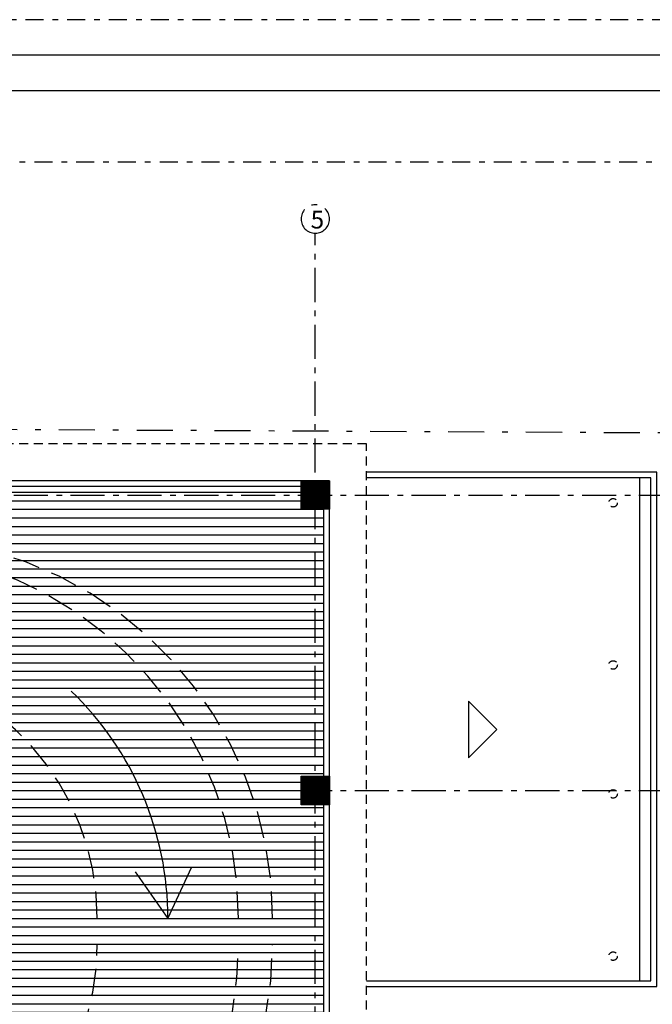
# Model space of a CAD drawing. Units: millimetres. Extents: x 4745 to 4974, y 976 to 1137.
# Drawn here: x 4954 to 4965, y 1107 to 1124 of the extents above; entities that cross this region are included whole.
import ezdxf

# ---------------------------------------------------------------- set-up
doc = ezdxf.new("R2010")
doc.units = ezdxf.units.MM
doc.header["$LTSCALE"] = 0.05
for name, pattern in [('ACAD_ISO10W100', [18, 12, -3, 0, -3]), ('DASHDOT', [25.4, 12.7, -6.35, 0, -6.35]), ('DASHDOT2', [12.7, 6.35, -3.175, 0, -3.175]), ('HIDDEN2', [4.7624999999999975, 3.174999999999998, -1.587499999999999])]:
    doc.linetypes.add(name, pattern=pattern)
for name, color, linetype in [('Estrutura', 8, 'Continuous'), ('fino', 4, 'Continuous'), ('Hatch', 251, 'Continuous'), ('piso intertravado', 1, 'Continuous'), ('PROJ', 2, 'HIDDEN2'), ('Terreno', 210, 'ACAD_ISO10W100'), ('Texto', 3, 'Continuous')]:
    doc.layers.add(name, color=color, linetype=linetype)
doc.styles.add('ArialNarrow', font='ARIALN.TTF')
doc.styles.add('R80', font='romans.shx')

# ---------------------------------------------------------------- blocks, each defined once
blk = doc.blocks.new('Pilar 50x50')
at = {"linetype": 'ByBlock', "lineweight": -2, "transparency": 33554687}
h = blk.add_hatch(dxfattribs=at)
h.set_pattern_fill('_USER', color=151, scale=0.015, angle=45, pattern_type=0)
h.set_pattern_definition([(45, (-4868.695422197736, -1159.029287770217), (-0.01060660171779821, 0.01060660171779821), [])])
h.paths.add_polyline_path([(-0.25, 0.25), (0.25, 0.25), (0.25, -0.25), (-0.25, -0.25)])
at = {"color": 0, "linetype": 'ByBlock', "lineweight": -2}
blk.add_lwpolyline([(-0.25, 0.25), (0.25, 0.25), (0.25, -0.25), (-0.25, -0.25)], close=True, dxfattribs=at)
blk.add_point((0, 0), dxfattribs=at)
blk = doc.blocks.new('Estrutura')
at = {"color": 0, "lineweight": -2}
for p in [(29.99999999999909, 30.29999999999995), (29.99999999999909, 25.09999999999991)]:
    blk.add_blockref('Pilar 50x50', p, dxfattribs=at)
blk = doc.blocks.new('Giro 90°a - V.Médio 5.40m')
at = {"color": 251, "linetype": 'HIDDEN2', "ltscale": 3}
for p, q in [((-3.566773369750081, -5.001020096778802), (-3.566773369750081, -4.801020096778757)), ((-2.566773369750081, -5.001020096778802), (-2.566773369750081, -4.801020096778757)), ((1.433226630249919, -5.691797278041122), (-3.966854870778661, -5.69028545477272)), ((-2.566773369750081, -6.601020096778711), (-2.566773369750081, -6.401020096778666))]:
    blk.add_line(p, q, dxfattribs=at)
at = {"color": 0, "linetype": 'ByBlock', "lineweight": -2}
for p, q in [((-3.966854870778661, -4.947400034131761), (-3.966854870778661, -5.691797278041122)), ((1.36942115220063, -4.883594556082244), (-3.903049392729372, -4.883594556082244)), ((-3.860512407362876, -4.989937019498029), (-3.243726119551866, -4.926131541448513)), ((-3.860512407362876, -4.989937019498029), (-3.860512407362876, -5.691797278041122)), ((-3.243726119551866, -4.926131541448513), (-2.605671339058063, -4.883594556082244)), ((-2.853803760784103, -4.947400034131761), (-2.896340746150599, -5.202621946329145)), ((-2.819583904555657, -5.000823297477837), (-2.854382519007231, -5.209614984186373)), ((0.72073212536543, -4.947400034131761), (-2.853803760784103, -4.947400034131761)), ((-2.853803760784103, -4.947400034131761), (-2.229927961233443, -5.117547975596608)), ((-2.819583904555657, -5.000823297477837), (-2.272464946599939, -5.15003755487146)), ((-2.694986566259104, -4.968668526814781), (-2.227079727230375, -5.096279482913587)), ((0.5688739178403921, -4.968668526814781), (-2.694986566259104, -4.968668526814781)), ((0.122235571494457, -5.096279482913587), (0.5688739178403921, -4.968668526814781)), ((0.1252143302372133, -5.117547975596608), (0.72073212536543, -4.947400034131761)), ((0.1677513156037094, -5.149633687463847), (0.6912157537562962, -5.00007241334356)), ((0.6912157537562962, -5.00007241334356), (0.7845376034147193, -5.336031055097692)), ((0.72073212536543, -4.947400034131761), (0.8270745887803059, -5.330232902427952)), ((0.8802458204881987, -4.883594556082244), (1.348152659516927, -4.944625878288662)), ((1.348152659516927, -4.944625878288662), (1.348152659516927, -5.691797278041122)), ((1.433226630249919, -5.691797278041122), (1.433226630249919, -4.947400034131761)), ((-2.272464946599939, -5.15003755487146), (-2.272464946599939, -5.691797278041122)), ((-2.229927961233443, -5.117547975596608), (-2.229927961233443, -5.691797278041122)), ((0.1252143302372133, -5.117547975596608), (-2.229927961233443, -5.117547975596608)), ((0.122235571494457, -5.096279482913587), (-2.227079727230375, -5.096279482913587)), ((0.1252143302372133, -5.117547975596608), (0.1252143302372133, -5.691797278041122)), ((0.1677513156037094, -5.149633687463847), (0.1677513156037094, -5.691797278041122)), ((-3.860512407362876, -5.37276988779422), (-2.896340746150599, -5.202621946329145)), ((-2.896340746150599, -5.202621946329145), (-2.918575976899774, -5.691797278041122)), ((-2.853847637684339, -5.204553444492149), (-2.875995072095975, -5.691797278041122)), ((0.7845376034147193, -5.336031055097692), (0.7845376034147193, -5.670528785358101)), ((0.8270745887803059, -5.330232902427952), (0.8270745887803059, -5.670528785358101)), ((-3.966854870778661, -6.436194521950711), (-3.966854870778661, -5.691797278041122)), ((-3.860512407362876, -6.393657536584442), (-3.860512407362876, -5.691797278041122)), ((-2.896340746150599, -6.180972609753098), (-2.918575976899774, -5.691797278041122)), ((-2.853847637684339, -6.179041111590095), (-2.875995072095975, -5.691797278041122)), ((-2.272464946599939, -6.233557001210784), (-2.272464946599939, -5.691797278041122)), ((-2.229927961233443, -6.266046580485636), (-2.229927961233443, -5.691797278041122)), ((0.1252143302372133, -6.266046580485636), (0.1252143302372133, -5.691797278041122)), ((0.1677513156037094, -6.233960868618396), (0.1677513156037094, -5.691797278041122)), ((0.7845376034147193, -6.047563500984552), (0.7845376034147193, -5.670528785358101)), ((0.8270745887803059, -6.053361653654292), (0.8270745887803059, -5.670528785358101)), ((1.348152659516927, -6.43896867779381), (1.348152659516927, -5.691797278041122)), ((1.433226630249919, -5.691797278041122), (1.433226630249919, -6.436194521950711)), ((-3.860512407362876, -6.010824668288024), (-2.896340746150599, -6.180972609753098)), ((0.6912157537562962, -6.383522142738684), (0.7845376034147193, -6.047563500984552)), ((0.72073212536543, -6.436194521950711), (0.8270745887803059, -6.053361653654292)), ((-2.853803760784103, -6.436194521950711), (-2.896340746150599, -6.180972609753098)), ((-2.819583904555657, -6.382771258604407), (-2.854382519007231, -6.17397957189587)), ((-2.819583904555657, -6.382771258604407), (-2.272464946599939, -6.233557001210784)), ((0.1677513156037094, -6.233960868618396), (0.6912157537562962, -6.383522142738684)), ((-3.860512407362876, -6.393657536584442), (-3.243726119551866, -6.457463014633731)), ((-2.853803760784103, -6.436194521950711), (-2.229927961233443, -6.266046580485636)), ((-2.694986566259104, -6.414926029267463), (-2.227079727230375, -6.287315073168656)), ((0.1252143302372133, -6.266046580485636), (-2.229927961233443, -6.266046580485636)), ((0.122235571494457, -6.287315073168656), (-2.227079727230375, -6.287315073168656)), ((0.122235571494457, -6.287315073168656), (0.5688739178403921, -6.414926029267463)), ((0.1252143302372133, -6.266046580485636), (0.72073212536543, -6.436194521950711)), ((1.36942115220063, -6.5), (-3.903049392729372, -6.5)), ((-3.243726119551866, -6.457463014633731), (-2.605671339058063, -6.5)), ((0.72073212536543, -6.436194521950711), (-2.853803760784103, -6.436194521950711)), ((0.5688739178403921, -6.414926029267463), (-2.694986566259104, -6.414926029267463)), ((0.8802458204881987, -6.5), (1.348152659516927, -6.43896867779381))]:
    blk.add_line(p, q, dxfattribs=at)
at = {"color": 0, "linetype": 'HIDDEN2', "ltscale": 3}
for p, q in [((-3.066773369750081, -6.401020096778666), (-3.066773369750081, -5.001020096778802)), ((-0.06677336975008075, -6.401020096778666), (-0.06677336975008075, -5.001020096778802)), ((-3.566773369750081, -6.601020096778711), (-3.566773369750081, -6.401020096778666))]:
    blk.add_line(p, q, dxfattribs=at)
at = {"color": 251, "linetype": 'HIDDEN2', "ltscale": 3}
for points in [[(-3.966773369749717, -6.701020096778848), (-3.966773369749717, -4.701020096778848), (1.433226630249919, -4.701020096778848), (1.433226630249919, -6.701020096778848)], [(-3.566773369750081, -5.001020096778802), (-3.566773369750081, -4.801020096778757), (-2.566773369750081, -4.801020096778757), (-2.566773369750081, -5.001020096778802)], [(-0.5667733697500807, -5.001020096778802), (-0.5667733697500807, -4.801020096778757), (0.4332266302499193, -4.801020096778757), (0.4332266302499193, -5.001020096778802)], [(-3.566773369750081, -6.401020096778666), (-3.566773369750081, -6.601020096778711), (-2.566773369750081, -6.601020096778711), (-2.566773369750081, -6.401020096778666)], [(-0.5667733697500807, -6.401020096778666), (-0.5667733697500807, -6.601020096778711), (0.4332266302499193, -6.601020096778711), (0.4332266302499193, -6.401020096778666)]]:
    blk.add_lwpolyline(points, close=True, dxfattribs=at)
blk.add_lwpolyline([(-3.966854870778661, -5.691797278041122, 0, 0.3746779033246224, 0), (-3.279874990166718, -5.681885292309516, 0.3746779033246224, 0.3746779033246224, 0)], format="xyseb", dxfattribs=at)
for centre, radius, start, end in [((0, 0), 4.548606660861935, 276.4251006451724, 0), ((0.5331451292213387, 0), 6.5, 277.9595572793177, 0), ((0.9321250324428547, 0), 6.701020096778819, 274.288575862281, 0), ((-3.966854870778661, 35.22598966571809), 39.99724958968346, 270, 276.4251006451724)]:
    blk.add_arc(centre, radius, start, end, dxfattribs=at)
at = {"color": 0, "linetype": 'ByBlock', "lineweight": -2}
for centre, start, end in [((-3.903049392729372, -4.947400034131761), 90, 180), ((1.36942115220063, -4.947400034131761), 0, 90), ((-3.903049392729372, -6.436194521950711), 180, 270), ((1.36942115220063, -6.436194521950711), 270, 0)]:
    blk.add_arc(centre, 0.06380547804938286, start, end, dxfattribs=at)
at = {"color": 0, "linetype": 'HIDDEN2', "ltscale": 3, "insert": (-1.213235557297594, -5.941797278041122), "char_height": 0.3, "attachment_point": 5, "rotation": 180, "style": 'R80'}
blk.add_mtext('\\A1;5.40', dxfattribs=at)
blk = doc.blocks.new('Giro 90°b - V.Médio 5.40m')
at = {"color": 8, "linetype": 'HIDDEN2', "ltscale": 3}
for p, q in [((0.03314512922133872, 6.601020096778711), (0.03314512922133872, 6.401020096778666)), ((1.033145129221339, 6.601020096778711), (1.033145129221339, 6.401020096778666)), ((0.03314512922133872, 5.001020096778802), (0.03314512922133872, 4.801020096778757)), ((1.033145129221339, 5.001020096778802), (1.033145129221339, 4.801020096778757))]:
    blk.add_line(p, q, dxfattribs=at)
at = {"color": 0, "linetype": 'ByBlock', "lineweight": -2}
for p, q in [((-3.966854870778661, 5.691797278041122), (-3.966854870778661, 6.436194521950711)), ((-3.903049392728462, 6.5), (1.36942115220063, 6.5)), ((-3.413874061016941, 6.5), (-3.881780900045669, 6.43896867779381)), ((-3.881780900045669, 6.43896867779381), (-3.881780900045669, 5.691797278041122)), ((-3.254360365893262, 6.436194521950711), (-3.360702829309048, 6.053361653654292)), ((-2.658842570765955, 6.266046580485636), (-3.254360365893262, 6.436194521950711)), ((-3.254360365893262, 6.436194521950711), (0.3201755202562708, 6.436194521950711)), ((-2.655863812023199, 6.287315073168656), (-3.102502158369134, 6.414926029267463)), ((-3.102502158369134, 6.414926029267463), (0.1613583257303617, 6.414926029267463)), ((0.1613583257303617, 6.414926029267463), (-0.3065485132983667, 6.287315073168656)), ((0.3201755202562708, 6.436194521950711), (-0.303700279295299, 6.266046580485636)), ((0.7100978790240333, 6.457463014633731), (0.07204309853023005, 6.5)), ((0.3201755202562708, 6.436194521950711), (0.3627125056218574, 6.180972609753098)), ((1.326884166834134, 6.393657536584442), (0.7100978790240333, 6.457463014633731)), ((1.433226630249919, 6.436194521950711), (1.433226630249919, 5.691797278041122)), ((-3.224843994285038, 6.383522142738684), (-3.318165843942552, 6.047563500984552)), ((-2.701379556132451, 6.233960868618396), (-3.224843994285038, 6.383522142738684)), ((-2.658842570765955, 6.266046580485636), (-0.303700279295299, 6.266046580485636)), ((-2.658842570765955, 6.266046580485636), (-2.658842570765955, 5.691797278041122)), ((-2.655863812023199, 6.287315073168656), (-0.3065485132983667, 6.287315073168656)), ((-0.303700279295299, 6.266046580485636), (-0.303700279295299, 5.691797278041122)), ((0.2859556640269147, 6.382771258604407), (-0.2611632939288029, 6.233557001210784)), ((0.2859556640269147, 6.382771258604407), (0.3207542784784891, 6.17397957189587)), ((1.326884166834134, 6.393657536584442), (1.326884166834134, 5.691797278041122)), ((-2.701379556132451, 6.233960868618396), (-2.701379556132451, 5.691797278041122)), ((-0.2611632939288029, 6.233557001210784), (-0.2611632939288029, 5.691797278041122)), ((0.3202193971565066, 6.179041111590095), (0.3423668315681425, 5.691797278041122)), ((1.326884166834134, 6.010824668288024), (0.3627125056218574, 6.180972609753098)), ((0.3627125056218574, 6.180972609753098), (0.3849477363719416, 5.691797278041122)), ((-3.360702829309048, 6.053361653654292), (-3.360702829309048, 5.670528785358101)), ((-3.318165843942552, 6.047563500984552), (-3.318165843942552, 5.670528785358101)), ((-3.966854870778661, 5.691797278041122), (-3.966854870778661, 4.947400034131761)), ((-3.881780900045669, 4.944625878288662), (-3.881780900045669, 5.691797278041122)), ((-3.360702829309048, 5.330232902427952), (-3.360702829309048, 5.670528785358101)), ((-3.318165843942552, 5.336031055097692), (-3.318165843942552, 5.670528785358101)), ((-2.701379556132451, 5.149633687463847), (-2.701379556132451, 5.691797278041122)), ((-2.658842570765955, 5.117547975596608), (-2.658842570765955, 5.691797278041122)), ((-0.303700279295299, 5.117547975596608), (-0.303700279295299, 5.691797278041122)), ((-0.2611632939288029, 5.15003755487146), (-0.2611632939288029, 5.691797278041122)), ((0.3202193971565066, 5.204553444492149), (0.3423668315681425, 5.691797278041122)), ((0.3627125056218574, 5.202621946329145), (0.3849477363719416, 5.691797278041122)), ((1.326884166834134, 4.989937019498029), (1.326884166834134, 5.691797278041122)), ((1.433226630249919, 4.947400034131761), (1.433226630249919, 5.691797278041122)), ((1.326884166834134, 5.37276988779422), (0.3627125056218574, 5.202621946329145)), ((-3.254360365893262, 4.947400034131761), (-3.360702829309048, 5.330232902427952)), ((-3.224843994285038, 5.00007241334356), (-3.318165843942552, 5.336031055097692)), ((0.2859556640269147, 5.000823297477837), (0.3207542784784891, 5.209614984186373)), ((0.3201755202562708, 4.947400034131761), (0.3627125056218574, 5.202621946329145)), ((-2.658842570765955, 5.117547975596608), (-3.254360365893262, 4.947400034131761)), ((-2.701379556132451, 5.149633687464075), (-3.224843994285038, 5.00007241334356)), ((-2.655863812023199, 5.096279482913587), (-3.102502158369134, 4.968668526814781)), ((-2.658842570765955, 5.117547975596608), (-0.303700279295299, 5.117547975596608)), ((-2.655863812023199, 5.096279482913587), (-0.3065485132983667, 5.096279482913587)), ((0.1613583257303617, 4.968668526814781), (-0.3065485132983667, 5.096279482913587)), ((0.3201755202562708, 4.947400034131761), (-0.303700279295299, 5.117547975596608)), ((0.2859556640269147, 5.000823297477837), (-0.2611632939288029, 5.15003755487146)), ((-3.903049392728462, 4.883594556082244), (1.36942115220063, 4.883594556082244)), ((-3.413874061016941, 4.883594556082244), (-3.881780900045669, 4.944625878288662)), ((-3.254360365893262, 4.947400034131761), (0.3201755202562708, 4.947400034131761)), ((-3.102502158369134, 4.968668526814781), (0.1613583257303617, 4.968668526814781)), ((0.7100978790240333, 4.926131541448513), (0.07204309853023005, 4.883594556082244)), ((1.326884166834134, 4.989937019498029), (0.7100978790240333, 4.926131541448513))]:
    blk.add_line(p, q, dxfattribs=at)
at = {"color": 0, "linetype": 'HIDDEN2', "ltscale": 3}
for p, q in [((-2.466854870778661, 6.401020096778666), (-2.466854870778661, 5.001020096778802)), ((0.5331451292213387, 6.401020096778666), (0.5331451292213387, 5.001020096778802))]:
    blk.add_line(p, q, dxfattribs=at)
at = {"color": 251, "linetype": 'HIDDEN2', "ltscale": 3}
blk.add_line((-3.966854870778661, 5.691797278041122), (1.433226630249919, 5.69028545477272), dxfattribs=at)
blk.add_lwpolyline([(1.433145129221884, 6.701020096778848), (1.433145129221884, 4.701020096778848), (-3.966854870778661, 4.701020096778848), (-3.966854870778661, 6.701020096778848)], close=True, dxfattribs=at)
at = {"color": 8, "linetype": 'HIDDEN2', "ltscale": 3}
for points in [[(-1.966854870778661, 6.401020096778666), (-1.966854870778661, 6.601020096778711), (-2.966854870778661, 6.601020096778711), (-2.966854870778661, 6.401020096778666)], [(1.033145129221339, 6.401020096778666), (1.033145129221339, 6.601020096778711), (0.03314512922133872, 6.601020096778711), (0.03314512922133872, 6.401020096778666)], [(-1.966854870778661, 5.001020096778802), (-1.966854870778661, 4.801020096778757), (-2.966854870778661, 4.801020096778757), (-2.966854870778661, 5.001020096778802)], [(1.033145129221339, 5.001020096778802), (1.033145129221339, 4.801020096778757), (0.03314512922133872, 4.801020096778757), (0.03314512922133872, 5.001020096778802)]]:
    blk.add_lwpolyline(points, close=True, dxfattribs=at)
at = {"color": 251, "linetype": 'HIDDEN2', "ltscale": 3}
blk.add_lwpolyline([(1.433226630249919, 5.691797278041122, 0, 0.3746779033246224, 0), (0.7462467496379759, 5.681885292309516, 0.3746779033246224, 0.3746779033246224, 0)], format="xyseb", dxfattribs=at)
at = {"color": 0, "linetype": 'ByBlock', "lineweight": -2}
blk.add_lwpolyline([(5.213285645386833, 0.8195402644250867), (5.790875895041637, 0), (6.211823458631471, 0.9099779613889041)], dxfattribs=at)
at = {"color": 251, "linetype": 'HIDDEN2', "ltscale": 3}
for centre, radius, start, end in [((0.9321250324428547, 0), 6.701020096778819, 0, 85.71142413771895), ((0.5331451292213387, 0), 6.5, 0, 82.04044272068225), ((-3.966854870778661, -35.22598966571809), 39.99724958968346, 83.57489935482761, 90), ((0, 0), 4.548606660861935, 0, 83.57489935482761)]:
    blk.add_arc(centre, radius, start, end, dxfattribs=at)
at = {"color": 0, "linetype": 'ByBlock', "lineweight": -2}
for centre, radius, start, end in [((-3.903049392728462, 6.436194521950711), 0.06380547804938286, 90, 180), ((1.36942115220063, 6.436194521950711), 0.06380547804938286, 0, 90), ((-3.903049392728462, 4.947400034131761), 0.06380547804938286, 180, 270), ((1.36942115220063, 4.947400034131761), 0.06380547804938286, 270, 0), ((0.2331451292177746, -1.817657135916306e-12), 5.557730765820998, 0, 46.03958881517462)]:
    blk.add_arc(centre, radius, start, end, dxfattribs=at)
at = {"color": 251, "linetype": 'HIDDEN2', "ltscale": 3, "insert": (-1.320392683231148, 5.941797278041122), "char_height": 0.3, "attachment_point": 5, "style": 'R80'}
blk.add_mtext('\\A1;5.40', dxfattribs=at)

msp = doc.modelspace()

# ---------------------------------------------------------------- hatches: boundary and pattern name
at = {"layer": 'Hatch', "lineweight": -2}
h = msp.add_hatch(dxfattribs=at)
h.set_pattern_fill('_USER', color=254, scale=0.15, pattern_type=0)
h.set_pattern_definition([(0, (0, 0), (0, 0.15), [])])
h.paths.add_polyline_path([(4959.552062688406, 1085.10170911777), (4959.152062688407, 1085.10170911777), (4959.152062688407, 1085.60170911777), (4959.552062688406, 1085.60170911777), (4959.552062688406, 1092.60170911777), (4959.152062688407, 1092.60170911777), (4959.152062688407, 1093.10170911777), (4959.552062688406, 1093.10170911777), (4959.552062688406, 1100.10170911777), (4959.152062688407, 1100.10170911777), (4959.152062688407, 1100.60170911777), (4959.552062688406, 1100.60170911777), (4959.652062688408, 1100.60170911777), (4960.302062688406, 1100.60170911777), (4960.402062688411, 1100.60170911777), (4960.402062688412, 1099.826709117772), (4960.552062688412, 1099.826709117772), (4965.152062688405, 1099.826709117772), (4965.152062688405, 1106.076709117769), (4960.552062688412, 1106.076709117769), (4960.402062688412, 1106.076709117769), (4960.402062688412, 1105.30170911777), (4960.302062688406, 1105.30170911777), (4959.552062688406, 1105.30170911777), (4959.152062688407, 1105.30170911777), (4959.152062688407, 1105.80170911777), (4959.552062688406, 1105.80170911777), (4959.552062688406, 1110.20170911777), (4959.152062688407, 1110.20170911777), (4959.152062688407, 1110.70170911777), (4959.552062688406, 1110.70170911777), (4959.552062688406, 1115.40170911777), (4959.152062688407, 1115.40170911777), (4959.152062688407, 1115.801709117771), (4953.652062688408, 1115.801709117771), (4953.652062688408, 1115.40170911777), (4953.40206268841, 1115.40170911777), (4953.40206268841, 1115.301709117771), (4953.40206268841, 1110.70170911777), (4953.652062688408, 1110.70170911777), (4953.652062688408, 1110.20170911777), (4953.152062688408, 1110.20170911777), (4953.152062688408, 1110.401709117771), (4951.152058361235, 1110.401709117771), (4951.152058361235, 1110.20170911777), (4950.652058361235, 1110.20170911777), (4950.652058361235, 1110.401709117771), (4944.702062688407, 1110.401709117771), (4944.702062688407, 1110.20170911777), (4944.102062688406, 1110.20170911777), (4944.102062688406, 1110.401709117771), (4937.152058361234, 1110.401709117771), (4937.152058361234, 1110.20170911777), (4936.652058361234, 1110.20170911777), (4936.652058361234, 1110.70170911777), (4936.902067015585, 1110.70170911777), (4936.902067015585, 1110.80170911777), (4936.902067015585, 1115.40170911777), (4936.652058361234, 1115.40170911777), (4936.652058361234, 1115.801709117771), (4934.652058361234, 1115.801709117771), (4934.652058361234, 1115.40170911777), (4934.152058361234, 1115.40170911777), (4934.152058361234, 1115.801709117771), (4924.652058361232, 1115.801709117771), (4924.652058361232, 1115.40170911777), (4924.152058361232, 1115.40170911777), (4924.152058361232, 1115.801709117771), (4922.152058361232, 1115.801709117771), (4922.152058361232, 1115.40170911777), (4921.902058361232, 1115.40170911777), (4921.902058361232, 1115.301709117771), (4921.902058361232, 1110.70170911777), (4922.152058361232, 1110.70170911777), (4922.152058361232, 1110.20170911777), (4921.652058361232, 1110.20170911777), (4921.652058361232, 1110.401709117771), (4914.702062688407, 1110.401709117771), (4914.702062688407, 1110.20170911777), (4914.102062688406, 1110.20170911777), (4914.102062688406, 1110.401709117771), (4908.152062688406, 1110.401709117771), (4908.152062688406, 1110.20170911777), (4907.652062688406, 1110.20170911777), (4907.652062688406, 1110.401709117771), (4905.652062688407, 1110.401709117771), (4905.652062688407, 1110.20170911777), (4905.152062688407, 1110.20170911777), (4905.152062688407, 1110.70170911777), (4905.402062688407, 1110.70170911777), (4905.402062688407, 1115.40170911777), (4905.152062688407, 1115.40170911777), (4905.152062688407, 1115.801709117771), (4899.652062688407, 1115.801709117771), (4899.652062688407, 1115.40170911777), (4899.252062688406, 1115.40170911777), (4899.252062688406, 1110.70170911777), (4899.652062688407, 1110.70170911777), (4899.652062688407, 1110.20170911777), (4899.252062688406, 1110.20170911777), (4899.252062688406, 1105.80170911777), (4899.652062688407, 1105.80170911777), (4899.652062688407, 1105.30170911777), (4899.252062688406, 1105.30170911777), (4899.252062688406, 1100.60170911777), (4899.652062688407, 1100.60170911777), (4899.652062688407, 1100.10170911777), (4899.252062688406, 1100.10170911777), (4899.252062688406, 1093.10170911777), (4899.652062688407, 1093.10170911777), (4899.652062688407, 1092.60170911777), (4899.252062688406, 1092.60170911777), (4899.252062688406, 1085.60170911777), (4899.652062688407, 1085.60170911777), (4899.652062688407, 1085.10170911777), (4899.252062688406, 1085.10170911777), (4899.252062688406, 1078.10170911777), (4899.652062688407, 1078.10170911777), (4899.652062688407, 1077.60170911777), (4899.252062688406, 1077.60170911777), (4899.252062688406, 1070.60170911777), (4899.652062688407, 1070.60170911777), (4899.652062688407, 1070.10170911777), (4899.252062688406, 1070.10170911777), (4899.252062688406, 1065.40170911777), (4899.652062688407, 1065.40170911777), (4899.652062688407, 1065.00170911777), (4904.052062688407, 1065.00170911777), (4904.052062688407, 1065.40170911777), (4904.552062688407, 1065.40170911777), (4904.552062688407, 1064.90170911777), (4904.152062688407, 1064.90170911777), (4904.152062688407, 1060.50170911777), (4904.552062688407, 1060.50170911777), (4904.552062688407, 1060.10170911777), (4914.102062688406, 1060.10170911777), (4914.102062688406, 1060.50170911777), (4914.702062688407, 1060.50170911777), (4914.702062688407, 1060.10170911777), (4921.652062688407, 1060.10170911777), (4921.652062688407, 1060.50170911777), (4922.152062688407, 1060.50170911777), (4922.152062688407, 1060.10170911777), (4929.102062688408, 1060.10170911777), (4929.102062688408, 1060.50170911777), (4929.702062688409, 1060.50170911777), (4929.702062688409, 1060.10170911777), (4936.652062688407, 1060.10170911777), (4936.652062688407, 1060.50170911777), (4937.152062688407, 1060.50170911777), (4937.152062688407, 1060.10170911777), (4944.102062688406, 1060.10170911777), (4944.102062688406, 1060.50170911777), (4944.702062688407, 1060.50170911777), (4944.702062688407, 1060.10170911777), (4954.252062688406, 1060.10170911777), (4954.252062688406, 1060.50170911777), (4954.652062688405, 1060.50170911777), (4954.652062688405, 1064.90170911777), (4954.252062688406, 1064.90170911777), (4954.252062688406, 1065.40170911777), (4954.752062688406, 1065.40170911777), (4954.752062688406, 1065.00170911777), (4959.152062688408, 1065.00170911777), (4959.152062688408, 1065.40170911777), (4959.552062688406, 1065.40170911777), (4959.552062688406, 1070.10170911777), (4959.152062688408, 1070.10170911777), (4959.152062688408, 1070.60170911777), (4959.552062688406, 1070.60170911777), (4959.552062688406, 1077.60170911777), (4959.152062688408, 1077.60170911777), (4959.152062688408, 1078.10170911777), (4959.552062688406, 1078.10170911777)])
h.paths.add_polyline_path([(4929.152062688408, 1085.15170911777), (4929.152062688408, 1085.55170911777), (4929.652062688408, 1085.55170911777), (4929.652062688408, 1085.15170911777)], flags=16)
h.paths.add_polyline_path([(4929.152062688408, 1078.05170911777), (4929.652062688408, 1078.05170911777), (4929.652062688408, 1077.65170911777), (4929.152062688408, 1077.65170911777)], flags=16)
h.paths.add_polyline_path([(4929.152062688408, 1092.65170911777), (4929.152062688408, 1093.05170911777), (4929.652062688408, 1093.05170911777), (4929.652062688408, 1092.65170911777)], flags=16)
h.paths.add_polyline_path([(4914.652062688408, 1085.15170911777), (4914.152062688408, 1085.15170911777), (4914.152062688408, 1085.55170911777), (4914.652062688408, 1085.55170911777)], flags=16)
h.paths.add_polyline_path([(4914.652062688408, 1078.05170911777), (4914.652062688408, 1077.65170911777), (4914.152062688408, 1077.65170911777), (4914.152062688408, 1078.05170911777)], flags=16)
h.paths.add_polyline_path([(4914.652062688408, 1092.65170911777), (4914.152062688408, 1092.65170911777), (4914.152062688408, 1093.05170911777), (4914.652062688408, 1093.05170911777)], flags=16)
h.paths.add_polyline_path([(4929.152062688408, 1070.55170911777), (4929.652062688408, 1070.55170911777), (4929.652062688408, 1070.151709117769), (4929.152062688408, 1070.151709117769)], flags=16)
h.paths.add_polyline_path([(4929.152062688408, 1100.15170911777), (4929.152062688408, 1100.55170911777), (4929.652062688408, 1100.55170911777), (4929.652062688408, 1100.15170911777)], flags=16)
h.paths.add_polyline_path([(4914.652062688408, 1070.55170911777), (4914.652062688408, 1070.151709117769), (4914.152062688408, 1070.151709117769), (4914.152062688408, 1070.55170911777)], flags=16)
h.paths.add_polyline_path([(4944.152062688408, 1085.15170911777), (4944.152062688408, 1085.55170911777), (4944.652062688408, 1085.55170911777), (4944.652062688408, 1085.15170911777)], flags=16)
h.paths.add_polyline_path([(4944.152062688408, 1078.05170911777), (4944.652062688408, 1078.05170911777), (4944.652062688408, 1077.65170911777), (4944.152062688408, 1077.65170911777)], flags=16)
h.paths.add_polyline_path([(4929.152062688407, 1065.35170911777), (4929.652062688407, 1065.35170911777), (4929.652062688407, 1064.951709117769), (4929.152062688407, 1064.951709117769)], flags=16)
h.paths.add_polyline_path([(4914.652062688408, 1100.15170911777), (4914.152062688408, 1100.15170911777), (4914.152062688408, 1100.55170911777), (4914.652062688408, 1100.55170911777)], flags=16)
h.paths.add_polyline_path([(4944.152062688408, 1092.65170911777), (4944.152062688408, 1093.05170911777), (4944.652062688408, 1093.05170911777), (4944.652062688408, 1092.65170911777)], flags=16)
h.paths.add_polyline_path([(4929.152062688408, 1105.35170911777), (4929.152062688408, 1105.75170911777), (4929.652062688408, 1105.75170911777), (4929.652062688408, 1105.35170911777)], flags=16)
h.paths.add_polyline_path([(4914.652062688407, 1065.35170911777), (4914.652062688407, 1064.951709117769), (4914.152062688407, 1064.951709117769), (4914.152062688407, 1065.35170911777)], flags=16)
h.paths.add_polyline_path([(4944.152062688408, 1070.55170911777), (4944.652062688408, 1070.55170911777), (4944.652062688408, 1070.151709117769), (4944.152062688408, 1070.151709117769)], flags=16)
h.paths.add_polyline_path([(4914.652062688408, 1105.35170911777), (4914.152062688408, 1105.35170911777), (4914.152062688408, 1105.75170911777), (4914.652062688408, 1105.75170911777)], flags=16)
h.paths.add_polyline_path([(4944.152062688408, 1100.15170911777), (4944.152062688408, 1100.55170911777), (4944.652062688408, 1100.55170911777), (4944.652062688408, 1100.15170911777)], flags=16)
h.paths.add_polyline_path([(4929.152062688408, 1110.25170911777), (4929.152062688408, 1110.65170911777), (4929.652062688408, 1110.65170911777), (4929.652062688408, 1110.25170911777)], flags=16)
h.paths.add_polyline_path([(4944.152062688407, 1065.35170911777), (4944.652062688407, 1065.35170911777), (4944.652062688407, 1064.951709117769), (4944.152062688407, 1064.951709117769)], flags=16)
h.paths.add_polyline_path([(4944.152062688408, 1105.35170911777), (4944.152062688408, 1105.75170911777), (4944.652062688408, 1105.75170911777), (4944.652062688408, 1105.35170911777)], flags=16)
h.paths.add_polyline_path([(4959.152062688407, 1100.65170911777), (4959.152062688407, 1100.701709117771), (4959.652062688408, 1100.701709117771), (4959.652062688408, 1105.20170911777), (4959.152062688407, 1105.20170911777), (4959.152062688407, 1105.25170911777), (4960.45206268841, 1105.25170911777), (4960.452062688407, 1106.026709117769), (4965.102062688405, 1106.026709117769), (4965.102062688405, 1099.876709117772), (4960.452062688412, 1099.876709117772), (4960.452062688412, 1100.65170911777)], flags=16)
h.paths.add_polyline_path([(4962.227062688407, 1100.926709117772), (4961.952062688406, 1100.926709117772), (4961.952062688406, 1100.976709117772), (4962.227062688407, 1100.976709117772), (4962.227062688407, 1101.026709117772), (4961.952062688406, 1101.026709117772), (4961.952062688406, 1101.576709117774), (4961.952062688406, 1104.876709117769), (4962.227062688407, 1104.876709117769), (4962.227062688407, 1104.926709117769), (4961.952062688406, 1104.926709117769), (4961.952062688406, 1104.976709117769), (4962.227062688407, 1104.976709117769), (4962.227062688407, 1105.43920911735, -2.414213675381871), (4962.264562688825, 1105.476709115287), (4964.052062688405, 1105.476709115287, -0.4142135623730951), (4964.552062688404, 1104.976709115288), (4964.552062688404, 1100.926709117771, -0.4142135623730951), (4964.052062688405, 1100.426709117772), (4962.227062688407, 1100.426709117772)], flags=0)
h.paths.add_polyline_path([(4961.977062688406, 1101.051709117772), (4961.977062688406, 1101.151709117772), (4962.077062688406, 1101.151709117772), (4962.077062688406, 1101.576709117774), (4962.077062688406, 1101.62670911777), (4962.077062688388, 1102.426709117773), (4962.077062688406, 1102.476709117768), (4961.952062688405, 1102.476709117768), (4961.952062688406, 1103.426709117773), (4962.077062688406, 1103.426709117773), (4962.077062688406, 1103.476709117768), (4962.077062688406, 1104.276709117771), (4962.077062688406, 1104.326709117767), (4962.077062688406, 1104.751709117769), (4961.977062688406, 1104.751709117769), (4961.977062688406, 1104.851709117769), (4962.077062688406, 1104.851709117769), (4962.077062688406, 1104.751709117769), (4963.827062688406, 1104.751709117769), (4963.827062688406, 1104.851709117769), (4963.927062688406, 1104.851709117769), (4964.002062688406, 1104.876709117769), (4963.952062688406, 1104.876709117769), (4963.927062688406, 1104.871709117769), (4963.927062688406, 1104.751709117769), (4963.827062688406, 1104.751709117769), (4963.827062688406, 1103.001709117771), (4963.927062688405, 1103.001709117771), (4963.927062688405, 1102.90170911777), (4963.827062688406, 1102.90170911777), (4963.827062688406, 1101.151709117772), (4963.927062688406, 1101.151709117772), (4963.927062688406, 1101.051709117772), (4963.827062688406, 1101.051709117772), (4963.827062688406, 1101.151709117772), (4962.077062688406, 1101.151709117772), (4962.077062688406, 1101.051709117772)], flags=0)
h.paths.add_polyline_path([(4962.137062688416, 1101.22670911777), (4962.137062688416, 1101.576709117774), (4962.137062688416, 1102.02670911779), (4962.127062688405, 1102.426709117773), (4962.127062688411, 1102.031709117771), (4962.137062688416, 1102.031709117771), (4962.137062688416, 1102.476709117768), (4962.137062688416, 1102.826709117772), (4962.227062688396, 1102.826709117772), (4962.227062688396, 1102.716709117771), (4963.657062688394, 1102.716709117771), (4963.657062688394, 1102.276709117771), (4963.782062688394, 1102.276709117771), (4963.782062688394, 1102.271709117771), (4963.737062688394, 1102.271709117771), (4963.737062688394, 1102.226709117771), (4963.782062688394, 1102.226709117771), (4963.782062688394, 1101.826709117771), (4963.737062688394, 1101.826709117771), (4963.737062688394, 1101.781709117771), (4963.782062688394, 1101.781709117771), (4963.782062688394, 1101.776709117771), (4963.657062688394, 1101.776709117771), (4963.657062688394, 1101.336709117772), (4962.227062688396, 1101.336709117772), (4962.227062688396, 1101.22670911777)], flags=0)
h.paths.add_polyline_path([(4962.15206268842, 1101.581709117774), (4962.142062688416, 1101.581709117774), (4962.142062688416, 1102.021709117771), (4962.172062688424, 1102.021709117771), (4962.187062688387, 1102.024709117765), (4962.187062688404, 1102.066709117753), (4962.177062688408, 1102.436709117768), (4962.177062688409, 1102.066709117753), (4962.187062688404, 1102.066709117753), (4962.187062688405, 1102.436709117768), (4962.176116742464, 1102.031709117771), (4962.177062688409, 1102.031709117771), (4962.177062688408, 1102.436709117768), (4962.162062688421, 1102.826709117772), (4962.162062688421, 1102.476709117768), (4962.237062688401, 1102.476709117768), (4962.237062688406, 1102.426709117771), (4962.277062688403, 1102.426709117773), (4962.277062688403, 1102.676709117771), (4963.577062688403, 1102.676709117771), (4963.577062688403, 1102.530227422036), (4963.577062688403, 1101.523190813507), (4963.577062688403, 1101.376709117771), (4962.277062688403, 1101.376709117771), (4962.277062688403, 1101.62670911777), (4962.237062688406, 1101.626709117771), (4962.237062688401, 1101.576709117774), (4962.212062688392, 1101.22670911777), (4962.212062688392, 1101.576709117774), (4962.15206268842, 1101.576709117774)], flags=0)
h.paths.add_polyline_path([(4962.177062688409, 1102.021709117771), (4962.237062688397, 1102.021709117771), (4962.237062688406, 1101.62670911777), (4962.222062688396, 1101.581709117774), (4962.177062688408, 1101.581709117774)], flags=0)
h.paths.add_polyline_path([(4962.282062688403, 1101.381709117772), (4962.282062688403, 1101.59463804996), (4962.494991620591, 1101.381709117772)], flags=0)
h.paths.add_polyline_path([(4962.077062688406, 1102.90170911777), (4961.977062688406, 1102.90170911777), (4961.977062688406, 1103.001709117771), (4962.077062688406, 1103.001709117771), (4963.827062688406, 1103.001709117771), (4963.827062688406, 1102.90170911777)], flags=0)
h.paths.add_polyline_path([(4962.897062688397, 1101.226709117772), (4962.897062688397, 1101.231709117772), (4962.942062688398, 1101.231709117772), (4962.942062688398, 1101.276709117772), (4962.952062688398, 1101.276709117772), (4962.952062688398, 1101.231709117772), (4962.997062688398, 1101.231709117772), (4962.997062688398, 1101.226709117772)], flags=0)
h.paths.add_polyline_path([(4962.137062688416, 1103.076709117769), (4962.137062688416, 1103.426709117773), (4962.137062688416, 1103.876709117789), (4962.127062688416, 1104.276709117771), (4962.127062688411, 1103.88170911777), (4962.137062688416, 1103.88170911777), (4962.137062688416, 1104.326709117767), (4962.137062688416, 1104.676709117771), (4962.227062688396, 1104.676709117771), (4962.227062688396, 1104.566709117769), (4963.657062688394, 1104.566709117769), (4963.657062688394, 1104.12670911777), (4963.782062688394, 1104.12670911777), (4963.782062688394, 1104.12170911777), (4963.737062688394, 1104.12170911777), (4963.737062688394, 1104.076709117769), (4963.782062688394, 1104.076709117769), (4963.782062688394, 1103.67670911777), (4963.737062688394, 1103.67670911777), (4963.737062688394, 1103.63170911777), (4963.782062688394, 1103.63170911777), (4963.782062688394, 1103.62670911777), (4963.657062688394, 1103.62670911777), (4963.657062688394, 1103.18670911777), (4962.227062688396, 1103.18670911777), (4962.227062688396, 1103.076709117769)], flags=0)
h.paths.add_polyline_path([(4962.15206268842, 1103.431709117773), (4962.142062688416, 1103.431709117773), (4962.142062688416, 1103.87170911777), (4962.172062688424, 1103.87170911777), (4962.187062688389, 1103.874709117764), (4962.187062688388, 1103.87670911777), (4962.187062688404, 1103.916709117751), (4962.177062688408, 1104.286709117767), (4962.177062688409, 1103.916709117751), (4962.187062688404, 1103.916709117751), (4962.187062688405, 1104.286709117767), (4962.176116742464, 1103.88170911777), (4962.177062688409, 1103.88170911777), (4962.177062688408, 1104.286709117767), (4962.162062688421, 1104.676709117771), (4962.162062688421, 1104.326709117767), (4962.237062688401, 1104.326709117767), (4962.237062688406, 1104.276709117769), (4962.277062688403, 1104.276709117771), (4962.277062688403, 1104.526709117769), (4963.577062688403, 1104.526709117769), (4963.577062688403, 1104.380227422034), (4963.577062688403, 1103.373190813505), (4963.577062688403, 1103.22670911777), (4962.277062688403, 1103.22670911777), (4962.277062688403, 1103.476709117768), (4962.237062688406, 1103.47670911777), (4962.237062688401, 1103.426709117773), (4962.212062688392, 1103.076709117769), (4962.212062688392, 1103.426709117773), (4962.15206268842, 1103.426709117773)], flags=0)
h.paths.add_polyline_path([(4962.177062688409, 1103.87170911777), (4962.237062688397, 1103.87170911777), (4962.237062688388, 1103.476709117768), (4962.222062688396, 1103.431709117773), (4962.177062688408, 1103.431709117773)], flags=0)
h.paths.add_polyline_path([(4962.897062688397, 1102.82170911777), (4962.897062688397, 1102.82670911777), (4962.997062688398, 1102.82670911777), (4962.997062688398, 1102.82170911777), (4962.952062688398, 1102.82170911777), (4962.952062688398, 1102.77670911777), (4962.942062688398, 1102.77670911777), (4962.942062688398, 1102.82170911777)], flags=0)
h.paths.add_polyline_path([(4962.897062688397, 1103.07670911777), (4962.897062688397, 1103.081709117771), (4962.942062688398, 1103.081709117771), (4962.942062688398, 1103.126709117771), (4962.952062688398, 1103.126709117771), (4962.952062688398, 1103.081709117771), (4962.997062688398, 1103.081709117771), (4962.997062688398, 1103.07670911777)], flags=0)
h.paths.add_polyline_path([(4962.282062688403, 1104.521709117769), (4962.494991620591, 1104.521709117769), (4962.282062688403, 1104.308780185581)], flags=0)
h.paths.add_polyline_path([(4962.897062688397, 1104.671709117769), (4962.897062688397, 1104.676709117769), (4962.997062688398, 1104.676709117769), (4962.997062688398, 1104.671709117769), (4962.952062688398, 1104.671709117769), (4962.952062688398, 1104.626709117769), (4962.942062688398, 1104.626709117769), (4962.942062688398, 1104.671709117769)], flags=0)

# ---------------------------------------------------------------- linework, layer by layer
msp.add_lwpolyline([(4862.464562688394, 1051.016971506366), (4973.214562688401, 1051.016971506366), (4973.214562688401, 1122.766971506386), (4862.464562688394, 1122.766971506386)], close=True)
at = {"layer": 'Estrutura', "lineweight": -2}
for points in [[(4959.152062688407, 1115.40170911777), (4959.152062688407, 1115.90170911777), (4959.652062688407, 1115.90170911777), (4959.652062688407, 1115.40170911777)], [(4959.152062688407, 1110.20170911777), (4959.152062688407, 1110.70170911777), (4959.652062688407, 1110.70170911777), (4959.652062688407, 1110.20170911777)]]:
    msp.add_lwpolyline(points, close=True, dxfattribs=at)
at = {"layer": 'fino', "lineweight": -2}
msp.add_line((4965.108857076156, 1115.951709117771), (4965.108857076156, 1107.10170911777), dxfattribs=at)
at = {"layer": 'fino'}
msp.add_lwpolyline([(4860.589562688394, 1050.391971506366), (4973.839562688401, 1050.391971506366), (4973.839562688401, 1123.391971506376), (4860.589562688394, 1123.391971506376)], close=True, dxfattribs=at)
at = {"layer": 'fino', "lineweight": -2}
for points in [[(4960.302062688406, 1107.001709117771), (4965.408857076156, 1107.001709117771), (4965.408857076156, 1116.051709117771), (4960.302062688406, 1116.051709117771)], [(4960.302062688406, 1107.10170911777), (4965.308857076156, 1107.10170911777), (4965.308857076156, 1115.951709117771), (4960.302062688406, 1115.951709117771)], [(4959.652062688407, 1105.30170911777), (4959.652062688407, 1115.90170911777), (4899.152062688406, 1115.90170911777), (4899.152062688406, 1064.90170911777), (4904.052062688406, 1064.90170911777), (4904.052062688406, 1060.00170911777), (4954.752062688405, 1060.00170911777), (4954.752062688405, 1064.90170911777), (4959.652062688407, 1064.90170911777), (4959.652062688407, 1100.60170911777)], [(4959.552062688406, 1105.30170911777), (4959.552062688406, 1115.801709117771), (4899.252062688406, 1115.801709117771), (4899.252062688406, 1065.00170911777), (4904.152062688407, 1065.00170911777), (4904.152062688407, 1060.10170911777), (4954.652062688405, 1060.10170911777), (4954.652062688405, 1065.00170911777), (4959.552062688406, 1065.00170911777), (4959.552062688406, 1100.60170911777)]]:
    msp.add_lwpolyline(points, dxfattribs=at)
msp.add_lwpolyline([(4962.596813223667, 1111.526709117771), (4962.096813223667, 1112.026709117771), (4962.096813223667, 1111.026709117771)], close=True, dxfattribs=at)
at = {"layer": 'Hatch', "linetype": 'DASHDOT2'}
for points in [[(4859.964562688394, 1049.766971506366), (4974.464562688401, 1049.766971506366), (4974.464562688401, 1124.016971506376), (4859.964562688394, 1124.016971506376)], [(4886.839562688394, 1121.516971506404), (4971.964562688419, 1121.516971506404), (4971.964562688419, 1052.266971506347), (4886.839562688394, 1052.266971506347)], [(4886.839562688394, 1121.516971506404), (4971.964562688419, 1121.516971506404), (4971.964562688419, 1052.266971506347), (4886.839562688394, 1052.266971506347)], [(4886.839562688394, 1121.516971506404), (4971.964562688419, 1121.516971506404), (4971.964562688419, 1052.266971506347), (4886.839562688394, 1052.266971506347)]]:
    msp.add_lwpolyline(points, close=True, dxfattribs=at)
at = {"layer": 'PROJ', "color": 6, "linetype": 'ACAD_ISO10W100'}
for points in [[(4959.401812688249, 1053.0483145859, 3999.999249866276), (4959.402062688407, 1053.048314710901), (4959.402062688407, 1120.259845986437, 3999.999249866276), (4959.401812688249, 1120.259846111438)], [(4888.096687937826, 1115.651959117782, 3999.999249866276), (4888.096688062856, 1115.65170911777), (4967.714562676539, 1115.65170911777, 3999.999249866276), (4967.714562801569, 1115.651959117782)], [(4888.096687937826, 1110.451959117783, 3999.999249866276), (4888.096688062856, 1110.451709117771), (4967.714562676539, 1110.451709117771, 3999.999249866276), (4967.714562801569, 1110.451959117783)]]:
    msp.add_lwpolyline(points, format="xyb", dxfattribs=at)
at = {"layer": 'PROJ', "lineweight": -2}
msp.add_lwpolyline([(4960.302062688406, 1105.30170911777), (4960.302062688406, 1116.551709117771), (4898.502062688406, 1116.551709117771), (4898.502062688406, 1064.25170911777), (4903.402062688407, 1064.25170911777), (4903.402062688407, 1059.35170911777), (4955.402062688405, 1059.35170911777), (4955.402062688405, 1064.25170911777), (4960.302062688406, 1064.25170911777), (4960.302062688406, 1100.60170911777)], dxfattribs=at)
at = {"layer": 'PROJ', "color": 3, "linetype": 'DASHDOT'}
msp.add_lwpolyline([(4887.59668807036, 1113.619715216322, 0.125, 0.125, 0), (4888.597455602165, 1113.619715216322, 0, 0, 0), (4970.963795156615, 1113.619715216322, 0.125, 0.125, 0), (4971.964562688419, 1113.619715216322, 0, 0, 0)], format="xyseb", dxfattribs=at)
at = {"layer": 'PROJ'}
for centre in [(4964.641789501408, 1115.51572999531), (4964.641789501408, 1112.661658057875), (4964.641789501408, 1110.391760177666), (4964.641789501408, 1107.537688240231)]:
    msp.add_circle(centre, 0.07500000000000001, dxfattribs=at)
at = {"layer": 'Terreno', "color": 5, "linetype": 'DASHDOT'}
msp.add_lwpolyline([(4971.964562688419, 1116.711410459804), (4895.410691969831, 1117.095652256807), (4893.023463780719, 1056.869305940685), (4971.964562688419, 1056.674011570441)], dxfattribs=at)

# ---------------------------------------------------------------- block references
at = {"lineweight": -2}
msp.add_blockref('Estrutura', (4929.402062688408, 1085.35170911777), dxfattribs=at)
at = {"layer": 'piso intertravado', "lineweight": -2}
for name, p in [('Giro 90°b - V.Médio 5.40m', (4951.018917559183, 1108.200689020992)), ('Giro 90°a - V.Médio 5.40m', (4951.018917559183, 1107.752729214549))]:
    msp.add_blockref(name, p, dxfattribs=at)

# ---------------------------------------------------------------- texts
at = {"layer": 'Texto', "color": 0, "linetype": 'ByBlock', "style": 'ArialNarrow'}
msp.add_text('5', height=0.3125, dxfattribs=at).set_placement((4959.321225301397, 1120.342412430866))

doc.saveas('drawing.dxf')
